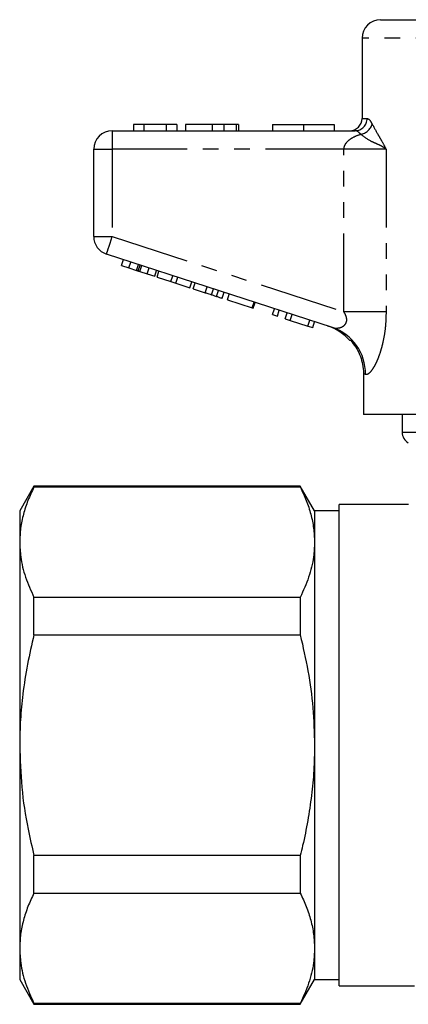
# Model space of a CAD drawing. Extents: x 157 to 250, y 91 to 260.
# Drawn here: x 157 to 188, y 180 to 259 of the extents above; entities that cross this region are included whole.
import ezdxf

# ---------------------------------------------------------------- set-up
doc = ezdxf.new("R2010")
doc.units = 0
doc.linetypes.add('PHANTOM', pattern=[12.7, 6.35, -1.27, 1.27, -1.27, 1.27, -1.27])
doc.layers.get('0').update_dxf_attribs({"linetype": 'CONTINUOUS'})

msp = doc.modelspace()

# ---------------------------------------------------------------- linework, layer by layer
at = {"color": 7, "linetype": 'CONTINUOUS'}
for p, q in [((186.009, 259.395), (197.759, 259.395)), ((184.509, 257.895), (184.509, 251.395)), ((165.977, 250.895), (165.977, 250.395)), ((166.811, 250.895), (165.977, 250.895)), ((166.811, 250.895), (166.811, 250.395)), ((168.631, 250.895), (166.811, 250.895)), ((168.631, 250.895), (168.631, 250.395)), ((169.503, 250.895), (168.631, 250.895)), ((169.503, 250.895), (169.503, 250.395)), ((170.208, 250.895), (170.208, 250.395)), ((172.362, 250.895), (172.362, 250.395)), ((173.316, 250.895), (173.316, 250.395)), ((174.301, 250.895), (174.301, 250.395)), ((174.503, 250.895), (174.503, 250.395)), ((177.259, 250.895), (177.259, 250.395)), ((177.259, 250.895), (179.759, 250.895)), ((179.759, 250.895), (179.759, 250.395)), ((179.759, 250.895), (182.259, 250.895)), ((182.259, 250.895), (182.259, 250.395)), ((164.259, 250.395), (183.946, 250.395)), ((162.759, 241.822), (162.759, 248.895)), ((182.104, 234.447), (163.796, 240.395)), ((165.016, 239.473), (165.17, 239.949)), ((165.016, 239.473), (165.618, 239.278)), ((165.618, 239.278), (165.772, 239.753)), ((166.36, 239.037), (166.514, 239.512)), ((165.618, 239.278), (166.235, 239.077)), ((166.495, 238.993), (167.102, 238.796)), ((167.102, 238.796), (167.256, 239.271)), ((167.102, 238.796), (167.704, 238.6)), ((167.704, 238.6), (167.859, 239.075)), ((167.891, 238.539), (168.046, 239.015)), ((169.018, 238.173), (169.172, 238.649)), ((167.891, 238.539), (169.018, 238.173)), ((169.018, 238.173), (169.42, 238.042)), ((169.42, 238.042), (169.575, 238.518)), ((169.42, 238.042), (170.547, 237.676)), ((170.547, 237.676), (170.701, 238.152)), ((170.819, 237.588), (170.974, 238.063)), ((170.819, 237.588), (171.798, 237.27)), ((172.303, 237.106), (172.458, 237.581)), ((172.719, 236.97), (172.874, 237.446)), ((173.167, 236.825), (173.321, 237.301)), ((173.593, 236.686), (173.748, 237.162)), ((173.593, 236.686), (175.599, 236.035)), ((175.599, 236.035), (175.754, 236.51)), ((175.684, 236.007), (175.839, 236.482)), ((175.599, 236.035), (175.684, 236.007)), ((177.263, 235.494), (177.418, 235.969)), ((177.263, 235.494), (177.648, 235.369)), ((177.648, 235.369), (177.802, 235.845)), ((178.288, 235.161), (178.442, 235.637)), ((178.696, 235.028), (178.85, 235.504)), ((178.288, 235.161), (178.696, 235.028)), ((178.696, 235.028), (180.123, 234.565)), ((180.123, 234.565), (180.277, 235.04)), ((180.507, 234.44), (180.661, 234.916)), ((180.123, 234.565), (180.507, 234.44)), ((184.625, 230.71), (184.625, 227.395)), ((196.009, 227.395), (184.625, 227.395)), ((187.759, 227.395), (187.759, 225.962)), ((157.914, 221.595), (156.759, 219.595)), ((179.505, 221.595), (157.914, 221.595)), ((157.914, 221.522), (157.914, 221.595)), ((157.914, 221.522), (179.505, 221.522)), ((180.659, 219.595), (179.505, 221.595)), ((179.505, 221.595), (179.505, 221.522)), ((156.759, 219.595), (156.759, 217.05)), ((182.659, 219.595), (180.659, 219.595)), ((180.659, 219.595), (180.659, 217.05)), ((188.268, 220.095), (182.659, 220.095)), ((182.659, 200.595), (182.659, 220.095)), ((156.759, 217.05), (156.759, 200.595)), ((180.659, 217.05), (180.659, 200.595)), ((157.914, 209.54), (157.914, 212.578)), ((179.505, 212.578), (157.914, 212.578)), ((179.505, 212.578), (179.505, 209.54)), ((157.914, 209.54), (179.505, 209.54)), ((156.759, 200.595), (156.759, 184.141)), ((180.659, 200.595), (180.659, 184.141)), ((182.659, 181.095), (182.659, 200.595)), ((157.914, 188.613), (157.914, 191.651)), ((179.505, 191.651), (157.914, 191.651)), ((179.505, 191.651), (179.505, 188.613)), ((157.914, 188.613), (179.505, 188.613)), ((156.759, 184.141), (156.759, 181.595)), ((180.659, 184.141), (180.659, 181.595)), ((156.759, 181.595), (157.914, 179.595)), ((179.505, 179.595), (180.659, 181.595)), ((180.659, 181.595), (182.659, 181.595)), ((182.659, 181.095), (188.759, 181.095)), ((179.505, 179.669), (157.914, 179.669)), ((157.914, 179.595), (157.914, 179.669)), ((157.914, 179.595), (179.505, 179.595)), ((179.505, 179.669), (179.505, 179.595))]:
    msp.add_line(p, q, dxfattribs=at)
at = {"color": 8, "linetype": 'PHANTOM'}
for p, q in [((197.759, 257.895), (184.509, 257.895)), ((184.509, 251.395), (184.915, 251.395)), ((164.259, 250.395), (164.259, 248.895)), ((162.759, 248.895), (164.259, 248.895)), ((183.043, 248.895), (164.259, 248.895)), ((164.259, 248.895), (164.259, 241.822)), ((186.456, 248.895), (183.043, 248.895)), ((183.043, 235.719), (183.043, 248.895)), ((186.456, 248.895), (186.456, 235.719)), ((162.759, 241.822), (164.259, 241.822)), ((164.259, 241.822), (183.043, 235.719)), ((166.235, 239.077), (166.39, 239.553)), ((166.495, 238.993), (166.649, 239.468)), ((171.798, 237.27), (171.952, 237.745)), ((186.456, 235.719), (183.043, 235.719)), ((187.759, 225.962), (207.646, 225.962))]:
    msp.add_line(p, q, dxfattribs=at)
at = {"color": 8, "linetype": 'PHANTOM', "flags": 128}
for points in [[(163.796, 240.395), (163.805, 240.423), (163.831, 240.504), (163.874, 240.636), (163.932, 240.813), (164.002, 241.029), (164.082, 241.276), (164.169, 241.544), (164.259, 241.822)], [(184.785, 230.642), (184.724, 230.668), (184.671, 230.691), (184.625, 230.71)]]:
    msp.add_lwpolyline(points, dxfattribs=at)
at = {"color": 7, "linetype": 'CONTINUOUS'}
for centre, radius, start, end in [((186.009, 257.895), 1.5, 90, 180), ((183.509, 251.395), 1, 270, 0), ((164.259, 248.895), 1.5, 90, 180), ((164.259, 241.822), 1.5, 180, 252), ((180.509, 230.759), 4, 41.2175, 72), ((188.759, 225.962), 1, 180, 240)]:
    msp.add_arc(centre, radius, start, end, dxfattribs=at)
at = {"color": 8, "linetype": 'PHANTOM'}
for centre, radius, start, end in [((183.93, 251.38), 0.985, 270.90481, 0.87733), ((184.222, 251.265), 1.162, 278.66923, 343.24855), ((180.866, 230.728), 3.92, 358.75438, 71.58818)]:
    msp.add_arc(centre, radius, start, end, dxfattribs=at)
for points, knots in [([(184.915, 251.395), (184.972, 251.379), (185.103, 251.342), (185.251, 251.08), (185.335, 250.93)], [0, 0, 0, 0, 0.430505, 1, 1, 1, 1]), ([(185.335, 250.93), (185.502, 250.621), (185.753, 250.155), (186.154, 249.482), (186.356, 249.101), (186.455, 248.898), (186.456, 248.895)], [0, 0, 0, 0, 0.495616, 0.746421, 0.996955, 1, 1, 1, 1]), ([(183.043, 248.895), (183.043, 248.905), (183.045, 249.007), (183.09, 249.191), (183.238, 249.439), (183.468, 249.665), (183.857, 249.921), (184.185, 250.04), (184.398, 250.116)], [0, 0, 0, 0, 0.013737, 0.150073, 0.270036, 0.447206, 0.642636, 1, 1, 1, 1]), ([(184.398, 250.116), (184.307, 250.206), (184.148, 250.363), (184.007, 250.386), (183.946, 250.395)], [0, 0, 0, 0, 0.569271, 1, 1, 1, 1]), ([(186.456, 248.895), (186.454, 248.897), (186.433, 248.915), (186.348, 248.985), (186.127, 249.134), (185.746, 249.311), (185.106, 249.579), (184.677, 249.904), (184.398, 250.116)], [0, 0, 0, 0, 0.003401, 0.037829, 0.149676, 0.369733, 0.589985, 1, 1, 1, 1]), ([(182.104, 234.447), (182.124, 234.441), (182.271, 234.396), (182.557, 234.382), (182.906, 234.486), (183.114, 234.653), (183.222, 234.813), (183.276, 234.988), (183.265, 235.221), (183.187, 235.47), (183.092, 235.634), (183.043, 235.719)], [0, 0, 0, 0, 0.034653, 0.264407, 0.466194, 0.577713, 0.633205, 0.720865, 0.79629, 0.894913, 1, 1, 1, 1]), ([(186.456, 235.719), (186.451, 235.449), (186.441, 234.91), (186.361, 234.125), (186.233, 233.38), (186.067, 232.707), (185.872, 232.112), (185.66, 231.602), (185.437, 231.181), (185.226, 230.878), (185.042, 230.695), (184.915, 230.632), (184.833, 230.627), (184.8, 230.638), (184.785, 230.642)], [0, 0, 0, 0, 0.1053261, 0.210604, 0.3114915, 0.4123271, 0.5046436, 0.5969094, 0.6892811, 0.7815836, 0.8596157, 0.9376233, 0.9716438, 1, 1, 1, 1])]:
    msp.add_open_spline(points, degree=3, knots=knots, dxfattribs=at)
at = {"color": 7, "linetype": 'CONTINUOUS'}
for points, knots in [([(172.362, 250.895), (172.125, 250.895), (171.653, 250.895), (171.017, 250.895), (170.527, 250.895), (170.247, 250.895), (170.221, 250.895), (170.208, 250.895)], [0, 0, 0, 0, 0.186721, 0.37307, 0.559626, 0.779538, 1, 1, 1, 1]), ([(173.316, 250.895), (173.143, 250.895), (172.835, 250.895), (172.506, 250.895), (172.362, 250.895)], [0, 0, 0, 0, 0.559495, 1, 1, 1, 1]), ([(174.301, 250.895), (174.169, 250.895), (173.986, 250.895), (173.611, 250.895), (173.414, 250.895), (173.316, 250.895)], [0, 0, 0, 0, 0.5590138, 0.7795767, 1, 1, 1, 1]), ([(174.503, 250.895), (174.497, 250.895), (174.486, 250.895), (174.357, 250.895), (174.301, 250.895)], [0, 0, 0, 0, 0.560144, 1, 1, 1, 1]), ([(166.235, 239.077), (166.259, 239.069), (166.302, 239.056), (166.342, 239.042), (166.36, 239.037)], [0, 0, 0, 0, 0.56, 1, 1, 1, 1]), ([(166.36, 239.037), (166.384, 239.029), (166.428, 239.015), (166.474, 239), (166.495, 238.993)], [0, 0, 0, 0, 0.559998, 1, 1, 1, 1]), ([(171.798, 237.27), (171.893, 237.239), (172.063, 237.184), (172.23, 237.129), (172.303, 237.106)], [0, 0, 0, 0, 0.560228, 1, 1, 1, 1]), ([(172.303, 237.106), (172.39, 237.077), (172.544, 237.027), (172.666, 236.988), (172.719, 236.97)], [0, 0, 0, 0, 0.559713, 1, 1, 1, 1]), ([(172.719, 236.97), (172.806, 236.942), (172.981, 236.885), (173.136, 236.835), (173.155, 236.829), (173.167, 236.825)], [0, 0, 0, 0, 0.279572, 0.559728, 1, 1, 1, 1]), ([(183.59, 233.395), (183.542, 233.395), (183.494, 233.395), (183.518, 233.395), (183.518, 233.395)], [0, 0, 0, 0, 0.997308, 1, 1, 1, 1]), ([(183.59, 233.395), (183.731, 233.223), (184.018, 232.872), (184.328, 232.268), (184.54, 231.618), (184.619, 231.092), (184.624, 230.786), (184.625, 230.71)], [0, 0, 0, 0, 0.227203, 0.460956, 0.68817, 0.922051, 1, 1, 1, 1]), ([(157.914, 221.522), (157.745, 221.158), (157.407, 220.429), (157.046, 219.315), (156.805, 218.188), (156.775, 217.429), (156.759, 217.05)], [0, 0, 0, 0, 0.248273, 0.496512, 0.748266, 1, 1, 1, 1]), ([(179.505, 221.522), (179.674, 221.158), (180.012, 220.429), (180.372, 219.315), (180.613, 218.188), (180.644, 217.429), (180.659, 217.05)], [0, 0, 0, 0, 0.248273, 0.496512, 0.748266, 1, 1, 1, 1]), ([(156.759, 217.05), (156.777, 216.653), (156.819, 215.703), (157.186, 214.204), (157.671, 213.121), (157.914, 212.578)], [0, 0, 0, 0, 0.263698, 0.630441, 1, 1, 1, 1]), ([(180.659, 217.05), (180.642, 216.653), (180.6, 215.703), (180.233, 214.204), (179.748, 213.121), (179.505, 212.578)], [0, 0, 0, 0, 0.263646, 0.630415, 1, 1, 1, 1]), ([(157.914, 209.54), (157.731, 208.745), (157.363, 207.153), (157.011, 204.856), (156.797, 202.667), (156.772, 201.287), (156.759, 200.595)], [0, 0, 0, 0, 0.270577, 0.54207, 0.770614, 1, 1, 1, 1]), ([(179.505, 209.54), (179.725, 208.566), (180.166, 206.615), (180.576, 203.623), (180.631, 201.608), (180.659, 200.595)], [0, 0, 0, 0, 0.331131, 0.664039, 1, 1, 1, 1]), ([(156.759, 200.595), (156.794, 199.459), (156.865, 197.176), (157.328, 194.191), (157.75, 192.362), (157.914, 191.651)], [0, 0, 0, 0, 0.377026, 0.757729, 1, 1, 1, 1]), ([(180.659, 200.595), (180.647, 199.916), (180.622, 198.556), (180.428, 196.515), (180.123, 194.479), (179.795, 192.858), (179.569, 191.92), (179.505, 191.651)], [0, 0, 0, 0, 0.225593, 0.451198, 0.679789, 0.908405, 1, 1, 1, 1]), ([(157.914, 188.613), (157.745, 188.249), (157.407, 187.52), (157.046, 186.406), (156.805, 185.279), (156.775, 184.52), (156.759, 184.141)], [0, 0, 0, 0, 0.248273, 0.496512, 0.748266, 1, 1, 1, 1]), ([(179.505, 188.613), (179.674, 188.249), (180.012, 187.52), (180.372, 186.406), (180.613, 185.279), (180.644, 184.52), (180.659, 184.141)], [0, 0, 0, 0, 0.248273, 0.496512, 0.748266, 1, 1, 1, 1]), ([(156.759, 184.141), (156.777, 183.744), (156.819, 182.794), (157.186, 181.295), (157.671, 180.212), (157.914, 179.669)], [0, 0, 0, 0, 0.263698, 0.630441, 1, 1, 1, 1]), ([(180.659, 184.141), (180.642, 183.744), (180.6, 182.794), (180.233, 181.295), (179.748, 180.212), (179.505, 179.669)], [0, 0, 0, 0, 0.263646, 0.630415, 1, 1, 1, 1])]:
    msp.add_open_spline(points, degree=3, knots=knots, dxfattribs=at)

doc.saveas('drawing.dxf')
